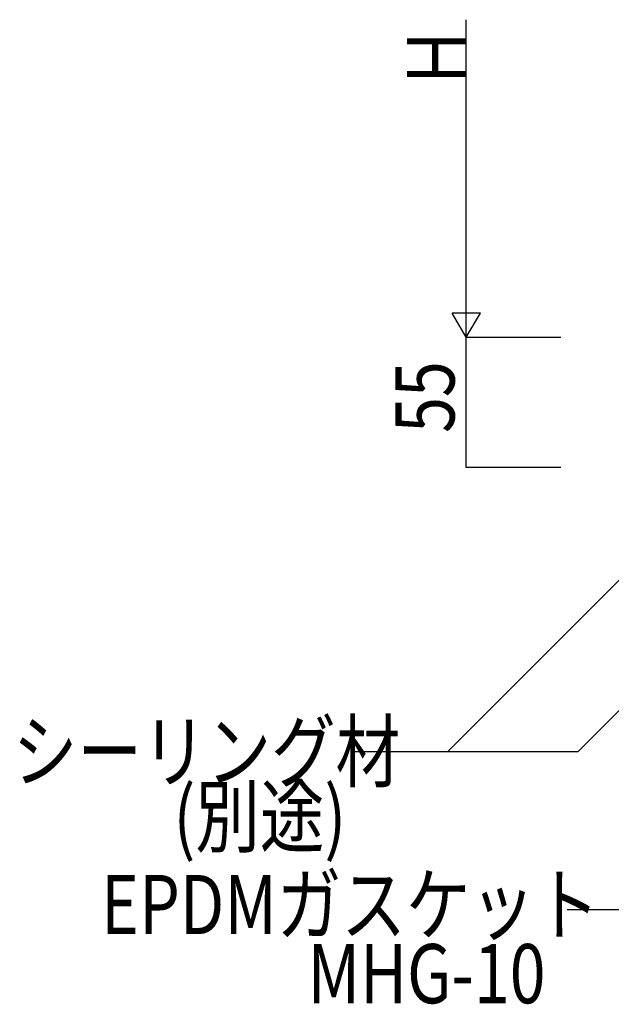
# Model space of a CAD drawing. Extents: x 924 to 5124, y 600 to 3560.
# Drawn here: x 1306 to 1556, y 1338 to 1754 of the extents above; entities that cross this region are included whole.
import ezdxf

# ---------------------------------------------------------------- set-up
doc = ezdxf.new("R2010")
doc.units = 0
doc.header["$MEASUREMENT"] = 0
doc.layers.add('_0-9_部材名__寸法', color=7, linetype='CONTINUOUS')
doc.styles.get("Standard").update_dxf_attribs({"font": 'txt', "bigfont": 'bigfont.shx'})

msp = doc.modelspace()

# ---------------------------------------------------------------- linework, layer by layer
at = {"layer": '_0-9_部材名__寸法', "color": 7, "linetype": 'Continuous'}
for p, q in [((1494.62, 1620.27), (1494.62, 1754.27)), ((1494.62, 1620.27), (1488.62, 1630.27)), ((1500.62, 1630.27), (1488.62, 1630.27)), ((1494.62, 1620.27), (1500.62, 1630.27)), ((1494.62, 1565.27), (1494.62, 1620.27)), ((1494.62, 1620.27), (1534.62, 1620.27)), ((1494.62, 1620.27), (1534.62, 1620.27)), ((1494.62, 1565.27), (1534.62, 1565.27)), ((1640.22, 1543.55), (1541.71, 1445.05)), ((1571.86, 1530.27), (1486.64, 1445.05)), ((1541.71, 1445.05), (1447.3, 1445.05)), ((1537.28, 1378.49), (1568.57, 1378.49))]:
    msp.add_line(p, q, dxfattribs=at)
at = {"layer": '_0-9_部材名__寸法', "color": 7}
for p in [(1494.62, 1620.27), (1494.62, 1620.27), (1494.62, 1565.27)]:
    msp.add_point(p, dxfattribs=at)

# ---------------------------------------------------------------- texts
at = {"layer": '_0-9_部材名__寸法', "color": 7, "width": 0.8}
for s, p in [('Ｈ', (1494.6, 1724.57)), ('55', (1489.62, 1579.77))]:
    msp.add_text(s, height=25, rotation=90, dxfattribs=at).set_placement(p)
for s, p in [('シーリング材', (1302.97, 1432.75)), ('(別途)', (1370.87, 1405.25)), ('EPDMガスケット', (1340.24, 1368.1)), ('MHG-10', (1427.55, 1338.91))]:
    msp.add_text(s, height=25, dxfattribs=at).set_placement(p)

doc.saveas('drawing.dxf')
